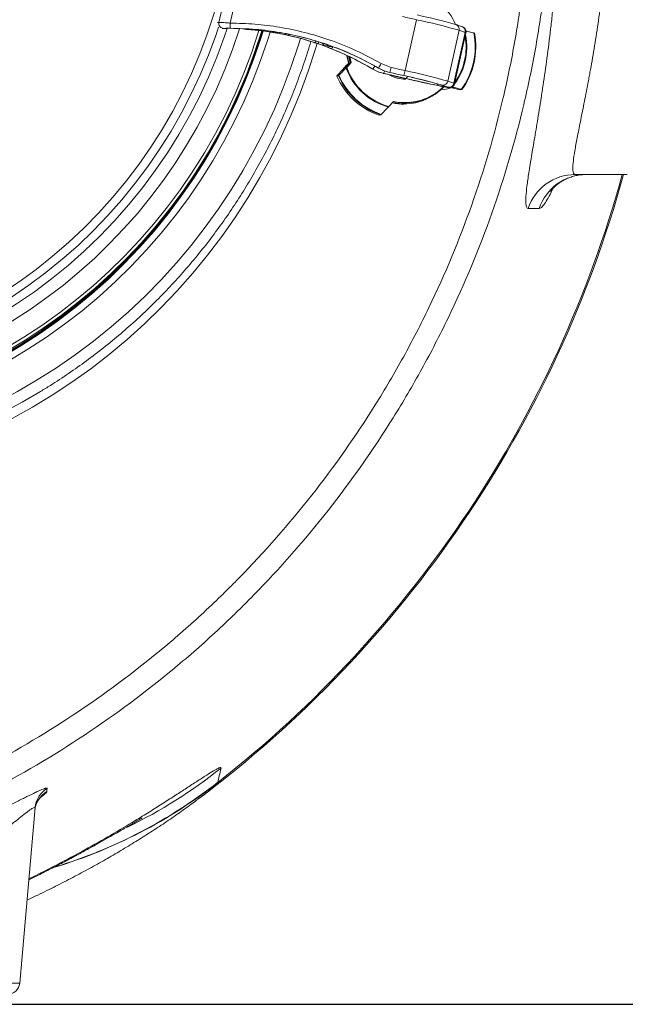
# Model space of a CAD drawing. Units: millimetres. Extents: x 1408 to 4525, y 489 to 3695.
# Drawn here: x 3627 to 3870, y 491 to 888 of the extents above; entities that cross this region are included whole.
import ezdxf

# ---------------------------------------------------------------- set-up
doc = ezdxf.new("R2010")
doc.units = ezdxf.units.MM
doc.header["$LTSCALE"] = 20
doc.linetypes.add('SLD-Durchgehend', pattern=[0])
doc.layers.add('MAßLINIE_MAßZEICHNUNGEN', color=7, linetype='SLD-Durchgehend')
doc.styles.add('SLDTEXTSTYLE0', font='Opinion Pro')
doc.dimstyles.new('SLDDIMSTYLE0', dxfattribs={"dimtxt": 105.833333, "dimasz": 70, "dimexe": 0, "dimexo": 0.0625, "dimgap": 26.458333, "dimtad": 0, "dimdec": 0, "dimrnd": 1e-09, "dimzin": 12, "dimdsep": 46, "dimtxsty": 'SLDTEXTSTYLE0', "dimsah": 1, "dimcen": 0.09, "dimadec": 0, "dimazin": 3, "dimtfac": 1, "dimtdec": 0, "dimtofl": 0, "dimtmove": 0, "dimatfit": 3, "dimfxl": 1, "dimfrac": 2, "dimtolj": 1, "dimtzin": 12, "dimarcsym": 0})

# ---------------------------------------------------------------- blocks, each defined once
blk = doc.blocks.new('_D')
at = {"layer": 'MAßLINIE_MAßZEICHNUNGEN', "color": 7}
for p, q in [((3540.19, 1409.2), (4211.19, 1409.2)), ((4191.19, 1409.2), (4191.19, 1060.54)), ((4191.19, 491.2), (4191.19, 839.86)), ((2740.19, 491.2), (4211.19, 491.2))]:
    blk.add_line(p, q, dxfattribs=at)
for points in [[(4191.19, 1409.2), (4161.19, 1339.2), (4221.19, 1339.2)], [(4191.19, 491.2), (4221.19, 561.2), (4161.19, 561.2)]]:
    blk.add_solid(points, dxfattribs=at)
at = {"layer": 'MAßLINIE_MAßZEICHNUNGEN', "color": 7, "insert": (4129.85, 839.86), "char_height": 105.833, "attachment_point": 1, "rotation": 90, "style": 'SLDTEXTSTYLE0'}
blk.add_mtext('918', dxfattribs=at)

msp = doc.modelspace()

# ---------------------------------------------------------------- linework, layer by layer
at = {"color": 7, "linetype": 'SLD-Durchgehend', "lineweight": 18}
for p, q in [((3706.83, 886.45), (3710.14, 901.33)), ((3711.35, 886.17), (3714.42, 899.94)), ((3706.2, 886.37), (3706.83, 886.45)), ((3708.81, 884.02), (3708.16, 883.93)), ((3708.75, 883.95), (3709.35, 884.02)), ((3708.75, 883.95), (3708.92, 883.96)), ((3708.79, 883.94), (3708.75, 883.95)), ((3708.88, 883.95), (3708.88, 883.95)), ((3708.92, 883.96), (3709.52, 884.03)), ((3709.35, 884.02), (3709.52, 884.03)), ((3781.77, 867.04), (3786.34, 887.53)), ((3802.1, 885.61), (3802.32, 885.55)), ((3804.76, 884.71), (3802.32, 885.55)), ((3717.12, 883.69), (3718.38, 883.6)), ((3717.93, 883.63), (3718.38, 883.6)), ((3718.74, 883.58), (3718.38, 883.6)), ((3730.92, 881.99), (3733.81, 881.41)), ((3734.68, 881.26), (3733.57, 881.5)), ((3733.81, 881.41), (3737.01, 880.68)), ((3798.99, 862.77), (3803.55, 883.26)), ((3801.43, 861.93), (3806, 882.42)), ((3801.76, 861.77), (3806.32, 882.26)), ((3806, 882.42), (3803.55, 883.26)), ((3744.73, 878.47), (3745.36, 878.27)), ((3750.98, 877.17), (3749.51, 876.99)), ((3750.35, 876.64), (3751.97, 876.84)), ((3751.05, 876.56), (3752.27, 876.71)), ((3759.79, 870.29), (3759.23, 872.71)), ((3759.58, 872.54), (3760.1, 870.33)), ((3757.82, 868.18), (3757.53, 868.14)), ((3757.88, 868.41), (3757.78, 868.41)), ((3757.78, 868.41), (3757.78, 868.41)), ((3758.89, 869.3), (3758.1, 869.05)), ((3758.89, 869.3), (3758.1, 869.05)), ((3758.1, 869.05), (3758.2, 869.05)), ((3758.1, 869.05), (3758.1, 869.05)), ((3758.2, 869.05), (3758.82, 869.23)), ((3758.24, 868.6), (3759.79, 870.29)), ((3758.27, 868.33), (3760.1, 870.33)), ((3758.42, 869.15), (3759.02, 869.81)), ((3759.14, 869.46), (3759.02, 869.81)), ((3759.17, 869.65), (3759.17, 869.65)), ((3759.17, 869.65), (3759.21, 869.65)), ((3759.17, 869.65), (3759.18, 869.62)), ((3760.1, 870.33), (3759.79, 870.29)), ((3771.1, 868.06), (3771.15, 868.06)), ((3772.19, 869.84), (3776.19, 868.29)), ((3754.27, 864.84), (3754.95, 864.93)), ((3754.6, 865.24), (3756.55, 867.37)), ((3768.52, 867.73), (3768.58, 867.73)), ((3772.96, 865.94), (3773.1, 865.91)), ((3772.96, 865.94), (3772.98, 865.94)), ((3773.03, 865.95), (3772.98, 865.94)), ((3772.98, 865.94), (3773.12, 865.91)), ((3782.17, 863.83), (3773.03, 865.95)), ((3773.1, 865.91), (3773.12, 865.91)), ((3775.7, 866.29), (3775.65, 866.28)), ((3795.99, 861.38), (3798.42, 860.54)), ((3796.15, 861.33), (3795.99, 861.38)), ((3796.15, 861.33), (3798.58, 860.5)), ((3799.11, 860.38), (3796.67, 861.22)), ((3798.58, 860.5), (3798.42, 860.54)), ((3798.99, 862.77), (3801.43, 861.93)), ((3803.43, 859.47), (3800.62, 860.11)), ((3794.58, 858.05), (3794.6, 858.06)), ((3804.01, 859.36), (3804.69, 859.45)), ((3777.14, 854.59), (3775.3, 852.59)), ((3784.14, 854.27), (3784.46, 854.31)), ((3771.98, 849.19), (3771.3, 849.1)), ((3850.32, 825.2), (3871.19, 825.2)), ((3632.77, 570.38), (3626.59, 499.76)), ((3616.19, 499.76), (3626.59, 499.76))]:
    msp.add_line(p, q, dxfattribs=at)
at = {"color": 7, "linetype": 'SLD-Durchgehend', "lineweight": 18, "flags": 128}
for points in [[(3313.55, 906.2), (3315.54, 897.93), (3317.86, 889.75), (3320.53, 881.68), (3323.52, 873.72), (3326.84, 865.9), (3330.48, 858.23), (3334.44, 850.71), (3338.7, 843.37), (3343.26, 836.21), (3348.11, 829.25), (3353.24, 822.5), (3358.65, 815.97), (3364.33, 809.68), (3370.25, 803.63), (3376.43, 797.83), (3382.83, 792.29), (3389.46, 787.03), (3396.31, 782.06), (3403.35, 777.37), (3410.58, 772.99), (3417.98, 768.91), (3425.54, 765.15), (3433.26, 761.7), (3441.11, 758.59), (3449.08, 755.81), (3457.16, 753.36), (3465.33, 751.26), (3473.58, 749.5), (3481.9, 748.09), (3490.27, 747.03), (3498.68, 746.32), (3507.11, 745.96), (3515.54, 745.96), (3523.97, 746.32), (3532.38, 747.03), (3540.75, 748.09), (3549.06, 749.5), (3557.32, 751.26), (3565.49, 753.36), (3573.57, 755.81), (3581.54, 758.59), (3589.39, 761.7), (3597.1, 765.15), (3604.67, 768.91), (3612.07, 772.99), (3619.3, 777.37), (3626.34, 782.06), (3633.18, 787.03), (3639.81, 792.29), (3646.22, 797.83), (3652.39, 803.63), (3658.32, 809.68), (3664, 815.97), (3669.41, 822.5), (3674.54, 829.25), (3679.39, 836.21), (3683.95, 843.37), (3688.21, 850.71), (3692.17, 858.23), (3695.81, 865.9), (3699.13, 873.72), (3702.12, 881.68), (3704.78, 889.75), (3707.11, 897.93), (3709.1, 906.2)], [(3786.34, 887.53), (3785.64, 887.68), (3784.94, 887.84), (3784.24, 887.99), (3783.54, 888.15), (3782.85, 888.31), (3782.15, 888.46), (3781.45, 888.62), (3780.75, 888.78)], [(3369.22, 795.05), (3369.97, 794.35), (3376.45, 788.62), (3383.15, 783.16), (3390.07, 777.98), (3397.2, 773.1), (3404.52, 768.52), (3412.02, 764.24), (3419.69, 760.28), (3427.52, 756.64), (3435.49, 753.32), (3443.58, 750.35), (3451.79, 747.7), (3460.1, 745.41), (3468.5, 743.46), (3476.97, 741.86), (3485.5, 740.61), (3494.07, 739.72), (3502.67, 739.18), (3511.28, 739), (3519.9, 739.18), (3528.5, 739.72), (3537.07, 740.61), (3545.6, 741.86), (3554.07, 743.46), (3562.47, 745.41), (3570.78, 747.7), (3578.99, 750.35), (3587.08, 753.32), (3595.05, 756.64), (3602.88, 760.28), (3610.55, 764.24), (3618.05, 768.52), (3625.37, 773.1), (3632.5, 777.98), (3639.42, 783.16), (3646.12, 788.62), (3652.6, 794.35), (3658.84, 800.35), (3664.83, 806.6), (3670.55, 813.09), (3676.01, 819.82), (3681.19, 826.77), (3686.08, 833.92), (3690.68, 841.27), (3694.97, 848.81), (3698.95, 856.52), (3702.61, 864.39), (3705.95, 872.4), (3708.96, 880.55), (3710.13, 884.03)], [(3372.02, 797.13), (3372.49, 796.7), (3378.86, 791.08), (3385.45, 785.73), (3392.25, 780.65), (3399.25, 775.87), (3406.44, 771.37), (3413.81, 767.18), (3421.35, 763.3), (3429.03, 759.73), (3436.86, 756.48), (3444.81, 753.56), (3452.87, 750.98), (3461.03, 748.73), (3469.28, 746.81), (3477.59, 745.25), (3485.97, 744.02), (3494.38, 743.15), (3502.83, 742.62), (3511.28, 742.45), (3519.74, 742.62), (3528.19, 743.15), (3536.6, 744.02), (3544.98, 745.25), (3553.29, 746.81), (3561.54, 748.73), (3569.7, 750.98), (3577.76, 753.56), (3585.71, 756.48), (3593.54, 759.73), (3601.22, 763.3), (3608.76, 767.18), (3616.12, 771.37), (3623.32, 775.87), (3630.32, 780.65), (3637.12, 785.73), (3643.71, 791.08), (3650.08, 796.7), (3656.21, 802.58), (3662.1, 808.7), (3667.74, 815.07), (3673.11, 821.67), (3678.2, 828.48), (3683.02, 835.49), (3687.54, 842.7), (3691.77, 850.1), (3695.69, 857.66), (3699.31, 865.37), (3702.6, 873.23), (3705.57, 881.22), (3706.7, 884.55)], [(3345.85, 772.57), (3352.08, 766.93), (3359.11, 761.01), (3366.36, 755.38), (3373.82, 750.02), (3381.47, 744.95), (3389.31, 740.19), (3397.32, 735.72), (3405.5, 731.57), (3413.83, 727.73), (3422.29, 724.22), (3430.89, 721.03), (3439.59, 718.18), (3448.4, 715.66), (3457.3, 713.49), (3466.27, 711.65), (3475.31, 710.16), (3484.39, 709.03), (3493.51, 708.23), (3502.66, 707.8), (3511.81, 707.71), (3520.96, 707.97), (3530.1, 708.59), (3539.2, 709.55), (3548.26, 710.87), (3557.27, 712.53), (3566.2, 714.53), (3575.06, 716.88), (3583.82, 719.57), (3592.47, 722.59), (3601, 725.94), (3609.4, 729.61), (3617.65, 733.61), (3625.75, 737.92), (3633.68, 742.53), (3641.43, 747.45), (3648.98, 752.66), (3656.34, 758.16), (3663.48, 763.94), (3670.4, 769.98), (3677.08, 776.29), (3683.53, 782.85), (3689.72, 789.66), (3695.65, 796.69), (3701.3, 803.95), (3706.69, 811.42), (3711.78, 819.09), (3716.58, 826.95), (3721.08, 834.99), (3725.28, 843.2), (3729.16, 851.56), (3732.73, 860.07), (3735.97, 868.7), (3738.88, 877.46), (3739.65, 879.99)], [(3727.47, 882.55), (3726.53, 879.55), (3723.63, 871.06), (3720.41, 862.7), (3716.86, 854.47), (3713, 846.38), (3708.83, 838.45), (3704.36, 830.69), (3699.59, 823.12), (3694.53, 815.73), (3689.18, 808.56), (3683.57, 801.59), (3677.69, 794.86), (3671.55, 788.36), (3665.17, 782.1), (3658.55, 776.11), (3651.7, 770.38), (3644.63, 764.92), (3637.36, 759.74), (3629.9, 754.86), (3622.25, 750.27), (3614.43, 745.98), (3606.45, 742.01), (3598.33, 738.35), (3590.06, 735.02), (3581.68, 732.02), (3573.18, 729.34), (3564.59, 727), (3555.92, 725.01), (3547.17, 723.35), (3538.37, 722.04), (3529.52, 721.08), (3520.64, 720.47), (3511.75, 720.21), (3502.85, 720.3), (3493.96, 720.73), (3485.1, 721.52), (3476.27, 722.66), (3467.49, 724.14), (3458.78, 725.96), (3450.15, 728.13), (3441.6, 730.64), (3433.16, 733.48), (3424.83, 736.65), (3416.64, 740.14), (3408.58, 743.96), (3400.68, 748.09), (3392.95, 752.52), (3385.39, 757.26), (3378.02, 762.29), (3370.85, 767.61), (3363.9, 773.21), (3357.16, 779.07), (3353.98, 782.01)], [(3355.6, 783.6), (3356.09, 783.14), (3362.71, 777.2), (3369.56, 771.54), (3376.62, 766.15), (3383.89, 761.04), (3391.34, 756.22), (3398.99, 751.7), (3406.8, 747.49), (3414.77, 743.59), (3422.88, 740.01), (3431.13, 736.76), (3439.5, 733.83), (3447.97, 731.24), (3456.54, 728.98), (3465.19, 727.07), (3473.91, 725.5), (3482.69, 724.27), (3491.5, 723.4), (3500.34, 722.87), (3509.2, 722.7), (3518.05, 722.87), (3526.89, 723.4), (3535.71, 724.27), (3544.48, 725.5), (3553.2, 727.07), (3561.85, 728.98), (3570.42, 731.24), (3578.9, 733.83), (3587.26, 736.76), (3595.51, 740.01), (3603.63, 743.59), (3611.6, 747.49), (3619.41, 751.7), (3627.05, 756.22), (3634.51, 761.04), (3641.77, 766.15), (3648.84, 771.54), (3655.68, 777.2), (3662.3, 783.14), (3668.69, 789.33), (3674.83, 795.77), (3680.71, 802.45), (3686.33, 809.35), (3691.67, 816.48), (3696.74, 823.8), (3701.51, 831.33), (3705.99, 839.04), (3710.17, 846.91), (3714.03, 854.95), (3717.58, 863.14), (3720.81, 871.45), (3723.71, 879.9), (3724.66, 882.9)], [(3724.17, 883.01), (3723.24, 880.05), (3720.34, 871.63), (3717.12, 863.33), (3713.58, 855.16), (3709.72, 847.14), (3705.56, 839.28), (3701.09, 831.59), (3696.33, 824.08), (3691.27, 816.77), (3685.94, 809.66), (3680.33, 802.77), (3674.46, 796.11), (3668.34, 789.68), (3661.97, 783.51), (3655.36, 777.58), (3648.53, 771.93), (3641.48, 766.55), (3634.23, 761.45), (3626.79, 756.65), (3619.16, 752.14), (3611.37, 747.94), (3603.42, 744.05), (3595.32, 740.48), (3587.09, 737.23), (3578.74, 734.31), (3570.29, 731.72), (3561.73, 729.47), (3553.1, 727.56), (3544.4, 725.99), (3535.65, 724.77), (3526.85, 723.9), (3518.03, 723.37), (3509.2, 723.2), (3500.36, 723.37), (3491.54, 723.9), (3482.74, 724.77), (3473.99, 725.99), (3465.29, 727.56), (3456.66, 729.47), (3448.11, 731.72), (3439.65, 734.31), (3431.3, 737.23), (3423.07, 740.48), (3414.97, 744.05), (3407.02, 747.94), (3399.23, 752.14), (3391.6, 756.65), (3384.16, 761.45), (3376.91, 766.55), (3369.86, 771.93), (3363.03, 777.58), (3356.43, 783.51), (3355.95, 783.95)], [(3806.32, 882.26), (3806.28, 882.3), (3806, 882.42)], [(3746.39, 877.93), (3745.74, 875.77), (3742.81, 866.8), (3739.56, 857.95), (3735.97, 849.22), (3732.07, 840.64), (3727.85, 832.21), (3723.32, 823.95), (3718.49, 815.86), (3713.36, 807.96), (3707.94, 800.26), (3702.24, 792.77), (3696.27, 785.49), (3690.03, 778.45), (3683.54, 771.65), (3676.79, 765.1), (3669.81, 758.81), (3662.6, 752.78), (3655.18, 747.04), (3647.54, 741.57), (3639.71, 736.4), (3631.69, 731.53), (3623.5, 726.96), (3615.14, 722.7), (3606.63, 718.76), (3597.98, 715.15), (3589.2, 711.87), (3580.31, 708.91), (3571.31, 706.3), (3562.23, 704.03), (3553.06, 702.1), (3543.83, 700.52), (3534.55, 699.28), (3525.23, 698.4), (3515.88, 697.87), (3506.52, 697.7), (3497.16, 697.87), (3487.81, 698.4), (3478.49, 699.28), (3469.21, 700.52), (3459.98, 702.1), (3450.81, 704.03), (3441.73, 706.3), (3432.73, 708.91), (3423.84, 711.87), (3415.06, 715.15), (3406.41, 718.76), (3397.9, 722.7), (3389.54, 726.96), (3381.35, 731.53), (3373.33, 736.4), (3365.5, 741.57), (3357.86, 747.04), (3350.44, 752.78), (3343.23, 758.81), (3338.87, 762.68)], [(3750.98, 877.17), (3750.74, 877.29), (3750.53, 877.43)], [(3758.37, 873.11), (3758.48, 872.46), (3759.17, 869.65)], [(3759.22, 869.65), (3758.52, 872.46), (3758.42, 873.09)], [(3758.53, 873.04), (3758.62, 872.47), (3759.32, 869.67)], [(3759.71, 870.19), (3759.14, 872.55), (3759.1, 872.77)], [(3758.2, 869.05), (3758.16, 869.03), (3758.13, 868.98), (3758.1, 868.92), (3758.09, 868.85), (3758.08, 868.77), (3758.09, 868.68), (3758.1, 868.58), (3758.13, 868.49)], [(3776.19, 868.29), (3776.89, 868.13), (3777.58, 867.97), (3778.28, 867.82), (3778.98, 867.66), (3779.68, 867.51), (3780.38, 867.35), (3781.08, 867.19), (3781.77, 867.04)], [(3775.65, 866.28), (3776.35, 866.12), (3777.05, 865.97), (3777.75, 865.81), (3778.45, 865.65), (3779.15, 865.5), (3779.84, 865.34), (3780.54, 865.19), (3781.24, 865.03)], [(3781.26, 865.04), (3780.57, 865.2), (3779.87, 865.35), (3779.18, 865.51), (3778.48, 865.66), (3777.79, 865.82), (3777.09, 865.97), (3776.39, 866.13), (3775.7, 866.29)], [(3777.34, 864.92), (3778.43, 864.57), (3779.09, 864.41)], [(3795.18, 860.99), (3793.68, 861.3), (3792.12, 861.63), (3790.5, 861.97), (3788.84, 862.33), (3787.17, 862.7), (3785.48, 863.08), (3783.81, 863.46), (3782.17, 863.83)], [(3785.72, 863.01), (3787, 862.72), (3788.27, 862.44), (3789.54, 862.16), (3790.79, 861.89), (3792.02, 861.63), (3793.22, 861.38), (3794.38, 861.14), (3795.5, 860.9)], [(3795.5, 860.9), (3796.54, 860.7), (3797.45, 860.52), (3798.2, 860.39), (3798.78, 860.3), (3799.17, 860.25), (3799.35, 860.25), (3799.33, 860.29), (3799.11, 860.38)], [(3801.43, 861.93), (3801.71, 861.82), (3801.76, 861.77)]]:
    msp.add_lwpolyline(points, dxfattribs=at)
at = {"color": 7, "linetype": 'SLD-Durchgehend', "lineweight": 18}
for centre, radius, start, end in [((3781.54, 876.67), 22.47, 23.4173, 76.1643), ((3740.1, 668.62), 225.67, 74.0527, 78.083), ((3510.53, 948.57), 214.57, 270.1535, 342.4444), ((3708.78, 886.01), 2, 167.3422, 270.773), ((3717.45, 885.62), 6.12, 174.8584, 194.7179), ((3733.02, 635.76), 257.35, 74.0929, 78.0428), ((3801.65, 883.71), 1.95, 346.4436, 70.2328), ((3804.1, 882.87), 1.95, 346.4436, 70.2328), ((3508.26, 948.51), 225.81, 270.1547, 343.1342), ((3509.52, 948.54), 224.34, 270.1592, 343.0213), ((3509.87, 948.55), 222.85, 270.159, 342.9406), ((3732.79, 882.06), 0.956, 324.1523, 350.0303), ((3734.53, 881.88), 0.638, 282.8938, 338.033), ((3781.46, 876.6), 25.17, 319.9769, 11.178), ((3781.46, 876.6), 24.92, 325.0165, 9.8714), ((3781.24, 876.58), 28.82, 323.6857, 11.2022), ((3781.2, 876.57), 29.07, 323.9031, 10.9848), ((3746.08, 878.87), 1.07, 295.7583, 342.2205), ((3750.02, 878.4), 1.5, 191.3964, 250.2233), ((3750.86, 878.03), 1.49, 249.7908, 277.2562), ((3751.54, 876.99), 1.22, 294.498, 343.02), ((3758.25, 868.57), 0.5, 107.558, 199.2347), ((3758.25, 868.57), 0.501, 107.9464, 199.2226), ((3758.35, 868.58), 0.501, 107.9467, 199.2647), ((3756.77, 872.32), 4.06, 285.9133, 289.5148), ((3781.69, 876.59), 25.09, 199.7299, 254.7852), ((3781.7, 876.59), 24.84, 199.4292, 255.0859), ((3767.66, 869.71), 2.18, 294.8677, 339.2136), ((3641.74, 944.74), 150.42, 329.3521, 330.138), ((3750.61, 873.48), 26.1, 343.9924, 348.5169), ((3780.81, 876.47), 28.97, 203.6626, 250.8525), ((3781.48, 876.56), 28.97, 203.6626, 250.8525), ((3781.52, 876.56), 28.72, 203.4448, 251.0703), ((3772.1, 867.17), 1.54, 307.1415, 349.9047), ((3781.63, 876.55), 12.92, 240.8662, 271.9914), ((3736.15, 651.38), 218.35, 74.0527, 78.083), ((3764.51, 870.38), 17.58, 342.3164, 349.0357), ((3734.66, 644.23), 225.67, 74.0527, 78.083), ((3731.16, 626.18), 246.12, 74.0027, 78.133), ((3781.3, 865), 1.45, 306.5863, 347.9322), ((3781.05, 876.39), 22.8, 258.8102, 315.2371), ((3781.07, 876.4), 22.72, 258.888, 315.2043), ((3781.63, 876.47), 22.34, 258.3865, 314.8092), ((3795.59, 861.76), 0.869, 179.6389, 241.9599), ((3797.05, 863.17), 1.98, 259.0084, 348.3411), ((3799.49, 862.33), 1.98, 259.0084, 348.3411), ((3781.02, 876.38), 22.81, 258.8412, 306.4936), ((3781.32, 876.42), 22.33, 258.9825, 277.258), ((3416.19, 950.2), 470.5, 306.8504, 344.593), ((3416.19, 950.2), 470, 308.1216, 344.5761), ((3850.34, 805.24), 19.96, 90.0351, 161.6498), ((3854.79, 805.23), 19.97, 90.0339, 161.8076), ((3508.87, 946.35), 243.64, 238.3953, 301.1604), ((3582.7, 742.51), 200.04, 295.8671, 308.662), ((3583.03, 737.8), 199.91, 286.7775, 308.0834), ((3582.92, 737.97), 200.03, 286.9001, 308.1243), ((3642.57, 568.22), 9.96, 120.4468, 174.9729), ((3642.69, 569.51), 9.96, 120.5385, 174.9723), ((3621.61, 500.2), 5, 270, 355)]:
    msp.add_arc(centre, radius, start, end, dxfattribs=at)
for centre, major_axis, ratio, start_param, end_param in [((3709.56, 765.13), (31.77, 114.5), 0.995834, 0.067483, 0.194099), ((3709.5, 765.12), (9.95, 118.48), 0.971966, 6.054479, 6.149839), ((3709.82, 765.16), (2.94, 118.79), 0.971881, 6.001525, 6.070998), ((3709.43, 765.11), (11.36, 118.32), 0.980219, 6.056649, 6.067885), ((3709.73, 765.15), (1.65, 118.78), 0.980181, 5.76815, 5.986434), ((3709.43, 765.11), (11.36, 118.32), 0.980219, 5.848458, 6.00637), ((3776.45, 881.55), (0.15, 16), 0.982407, 2.622394, 2.928156), ((3776.55, 881.56), (1.45, 15.95), 0.981914, 2.702141, 3.007903), ((3797.31, 866.45), (-0.03, 7), 0.991407, 3.001491, 3.586011)]:
    msp.add_ellipse(centre, major_axis=major_axis, ratio=ratio, start_param=start_param, end_param=end_param, dxfattribs=at)
for points, knots in [([(3831.39, 811.52), (3831.08, 811.52), (3830.85, 811.75), (3830.6, 812.4), (3830.54, 812.67), (3830.47, 813.17), (3830.45, 813.34), (3830.42, 813.72), (3830.41, 813.93), (3830.38, 815.01), (3830.43, 816.08), (3830.64, 818.63), (3830.81, 820.11), (3831.26, 823.48), (3831.55, 825.37), (3831.96, 828), (3832.05, 828.54), (3832.23, 829.64), (3832.32, 830.2), (3832.6, 831.91), (3832.8, 833.1), (3833.42, 836.79), (3833.87, 839.43), (3834.81, 845.05), (3835.31, 848.04), (3836.08, 852.79), (3836.34, 854.42), (3836.73, 856.93), (3836.86, 857.78), (3837.13, 859.49), (3837.26, 860.36), (3837.91, 864.72), (3838.43, 868.34), (3839.44, 875.84), (3839.94, 879.71), (3840.64, 885.73), (3840.87, 887.77), (3841.2, 890.88), (3841.31, 891.93), (3841.52, 894.03), (3841.62, 895.1), (3842.14, 900.44), (3842.51, 904.77), (3843.15, 913.57), (3843.43, 918.03), (3843.88, 927.08), (3844.05, 931.67), (3844.2, 937.5), (3844.22, 938.67), (3844.27, 941), (3844.29, 942.17), (3844.33, 945.67), (3844.34, 948), (3844.34, 954.96), (3844.28, 959.58), (3844.05, 968.77), (3843.88, 973.34), (3843.54, 980.17), (3843.41, 982.44), (3843.13, 986.97), (3842.98, 989.2), (3842.49, 995.84), (3842.12, 1000.15), (3841.31, 1008.57), (3840.87, 1012.68), (3840.17, 1018.69), (3839.93, 1020.67), (3839.56, 1023.6), (3839.43, 1024.57), (3839.18, 1026.49), (3839.05, 1027.45), (3838.41, 1032.19), (3837.89, 1035.82), (3836.85, 1042.75), (3836.33, 1046.06), (3835.31, 1052.36), (3834.81, 1055.35), (3834.22, 1058.9), (3834.1, 1059.6), (3833.87, 1060.98), (3833.75, 1061.66), (3833.41, 1063.65), (3833.2, 1064.93), (3832.58, 1068.63), (3832.2, 1070.89), (3831.54, 1075.04), (3831.26, 1076.93), (3830.92, 1079.46), (3830.82, 1080.26), (3830.69, 1081.38), (3830.65, 1081.74), (3830.59, 1082.44), (3830.55, 1082.77), (3830.42, 1084.37), (3830.38, 1085.43), (3830.43, 1087.14), (3830.52, 1087.78), (3830.85, 1088.65), (3831.08, 1088.87), (3831.39, 1088.87)], [0, 0, 0, 0, 0.03125, 0.03125, 0.046875, 0.046875, 0.054688, 0.054688, 0.0625, 0.0625, 0.09375, 0.09375, 0.125, 0.125, 0.15625, 0.15625, 0.164063, 0.164063, 0.171875, 0.171875, 0.1875, 0.1875, 0.21875, 0.21875, 0.25, 0.25, 0.265625, 0.265625, 0.273438, 0.273438, 0.28125, 0.28125, 0.3125, 0.3125, 0.34375, 0.34375, 0.359375, 0.359375, 0.367188, 0.367188, 0.375, 0.375, 0.40625, 0.40625, 0.4375, 0.4375, 0.46875, 0.46875, 0.476563, 0.476563, 0.484375, 0.484375, 0.5, 0.5, 0.53125, 0.53125, 0.5625, 0.5625, 0.578125, 0.578125, 0.59375, 0.59375, 0.625, 0.625, 0.65625, 0.65625, 0.671875, 0.671875, 0.679688, 0.679688, 0.6875, 0.6875, 0.71875, 0.71875, 0.75, 0.75, 0.78125, 0.78125, 0.789063, 0.789063, 0.796875, 0.796875, 0.8125, 0.8125, 0.84375, 0.84375, 0.875, 0.875, 0.890625, 0.890625, 0.898438, 0.898438, 0.90625, 0.90625, 0.9375, 0.9375, 0.96875, 0.96875, 1, 1, 1, 1]), ([(3850.32, 1075.2), (3850.01, 1075.2), (3849.77, 1074.99), (3849.46, 1074.19), (3849.37, 1073.58), (3849.36, 1071.99), (3849.42, 1070.99), (3849.59, 1069.49), (3849.63, 1069.18), (3849.71, 1068.53), (3849.76, 1068.19), (3849.91, 1067.14), (3850.03, 1066.4), (3850.43, 1064.04), (3850.75, 1062.29), (3851.49, 1058.44), (3851.9, 1056.34), (3852.59, 1052.93), (3852.82, 1051.75), (3853.19, 1049.91), (3853.32, 1049.28), (3853.57, 1048.02), (3853.7, 1047.38), (3854.35, 1044.13), (3854.88, 1041.4), (3855.97, 1035.66), (3856.52, 1032.66), (3857.35, 1027.95), (3857.63, 1026.34), (3858.17, 1023.07), (3858.44, 1021.39), (3859.25, 1016.27), (3859.76, 1012.77), (3860.73, 1005.6), (3861.19, 1001.93), (3862.02, 994.43), (3862.4, 990.59), (3862.82, 985.68), (3862.9, 984.69), (3863.06, 982.71), (3863.13, 981.71), (3863.34, 978.7), (3863.47, 976.69), (3863.82, 970.65), (3864, 966.61), (3864.23, 958.49), (3864.29, 954.41), (3864.29, 948.26), (3864.28, 946.2), (3864.24, 943.11), (3864.22, 942.08), (3864.17, 940.02), (3864.15, 938.99), (3864, 933.84), (3863.82, 929.78), (3863.36, 921.77), (3863.08, 917.81), (3862.42, 910), (3862.04, 906.15), (3861.52, 901.4), (3861.41, 900.45), (3861.19, 898.57), (3861.07, 897.64), (3860.73, 894.86), (3860.5, 893.03), (3859.77, 887.64), (3859.25, 884.16), (3858.2, 877.42), (3857.65, 874.15), (3856.82, 869.42), (3856.54, 867.87), (3856.12, 865.59), (3855.98, 864.84), (3855.71, 863.35), (3855.57, 862.62), (3854.88, 859.01), (3854.35, 856.28), (3853.32, 851.12), (3852.83, 848.7), (3851.92, 844.16), (3851.5, 842.04), (3850.75, 838.13), (3850.43, 836.37), (3849.9, 833.23), (3849.7, 831.85), (3849.43, 829.47), (3849.36, 828.46), (3849.37, 827.45), (3849.37, 827.26), (3849.39, 826.9), (3849.41, 826.73), (3849.47, 826.27), (3849.53, 826.01), (3849.77, 825.4), (3850.01, 825.2), (3850.32, 825.2)], [0, 0, 0, 0, 0.03125, 0.03125, 0.0625, 0.0625, 0.09375, 0.09375, 0.101563, 0.101563, 0.109375, 0.109375, 0.125, 0.125, 0.15625, 0.15625, 0.1875, 0.1875, 0.203125, 0.203125, 0.210938, 0.210938, 0.21875, 0.21875, 0.25, 0.25, 0.28125, 0.28125, 0.296875, 0.296875, 0.3125, 0.3125, 0.34375, 0.34375, 0.375, 0.375, 0.40625, 0.40625, 0.414063, 0.414063, 0.421875, 0.421875, 0.4375, 0.4375, 0.46875, 0.46875, 0.5, 0.5, 0.515625, 0.515625, 0.523438, 0.523438, 0.53125, 0.53125, 0.5625, 0.5625, 0.59375, 0.59375, 0.625, 0.625, 0.632813, 0.632813, 0.640625, 0.640625, 0.65625, 0.65625, 0.6875, 0.6875, 0.71875, 0.71875, 0.734375, 0.734375, 0.742188, 0.742188, 0.75, 0.75, 0.78125, 0.78125, 0.8125, 0.8125, 0.84375, 0.84375, 0.875, 0.875, 0.90625, 0.90625, 0.9375, 0.9375, 0.945313, 0.945313, 0.953125, 0.953125, 0.96875, 0.96875, 1, 1, 1, 1]), ([(3832.18, 1035.36), (3835.3, 1020.27), (3837.57, 1005.14), (3840.45, 974.81), (3841.06, 959.62), (3840.64, 929.18), (3839.61, 913.92), (3837.48, 896.73), (3837.24, 894.82), (3836.71, 891), (3836.44, 889.1), (3835.57, 883.4), (3834.95, 879.61), (3832.92, 868.31), (3831.36, 860.84), (3826.11, 838.6), (3821.82, 824.03), (3811.66, 795.36), (3805.8, 781.27), (3797.46, 763.98), (3795.74, 760.53), (3792.21, 753.71), (3790.4, 750.33), (3784.86, 740.28), (3781, 733.7), (3768.9, 714.35), (3760.18, 701.94), (3741.42, 678.11), (3731.38, 666.68), (3719.34, 654.38), (3717.99, 653.02), (3715.27, 650.32), (3713.9, 648.98), (3709.76, 644.98), (3706.97, 642.36), (3698.51, 634.62), (3692.76, 629.64), (3675.14, 615.2), (3662.94, 606.26), (3637.62, 589.72), (3624.5, 582.12), (3607.52, 573.49), (3604.09, 571.8), (3598.91, 569.34), (3597.17, 568.53), (3593.69, 566.94), (3591.95, 566.16), (3583.22, 562.3), (3576.19, 559.42), (3554.92, 551.37), (3540.52, 546.8), (3511.31, 539.22), (3496.5, 536.22), (3477.71, 533.45), (3473.94, 532.95), (3466.37, 532.05), (3462.57, 531.64), (3451.15, 530.6), (3443.51, 530.1), (3435.87, 529.82)], [0, 0, 0, 0, 0.0625, 0.0625, 0.125, 0.125, 0.1875, 0.1875, 0.195312, 0.195312, 0.203125, 0.203125, 0.21875, 0.21875, 0.25, 0.25, 0.3125, 0.3125, 0.375, 0.375, 0.390625, 0.390625, 0.40625, 0.40625, 0.4375, 0.4375, 0.5, 0.5, 0.5625, 0.5625, 0.570312, 0.570312, 0.578125, 0.578125, 0.59375, 0.59375, 0.625, 0.625, 0.6875, 0.6875, 0.75, 0.75, 0.765625, 0.765625, 0.773438, 0.773438, 0.78125, 0.78125, 0.8125, 0.8125, 0.875, 0.875, 0.9375, 0.9375, 0.953125, 0.953125, 0.96875, 0.96875, 1, 1, 1, 1]), ([(3436.71, 539.78), (3444.17, 540.06), (3451.62, 540.53), (3462.77, 541.56), (3466.48, 541.95), (3473.87, 542.83), (3477.55, 543.32), (3495.89, 546.01), (3510.36, 548.94), (3538.88, 556.34), (3552.93, 560.8), (3573.7, 568.65), (3580.57, 571.46), (3589.09, 575.22), (3590.79, 575.98), (3594.19, 577.54), (3595.88, 578.33), (3600.94, 580.73), (3604.29, 582.37), (3620.87, 590.8), (3633.68, 598.21), (3658.41, 614.36), (3670.33, 623.09), (3687.53, 637.18), (3693.15, 642.04), (3701.41, 649.59), (3704.13, 652.15), (3708.17, 656.05), (3709.51, 657.37), (3712.17, 660), (3713.48, 661.33), (3725.25, 673.33), (3735.05, 684.49), (3753.38, 707.76), (3761.9, 719.88), (3773.71, 738.77), (3777.48, 745.19), (3782.9, 755), (3784.66, 758.3), (3788.11, 764.97), (3789.79, 768.34), (3797.94, 785.22), (3803.66, 798.98), (3813.58, 826.97), (3817.78, 841.2), (3822.91, 862.92), (3824.43, 870.22), (3826.41, 881.26), (3827.03, 884.95), (3827.87, 890.52), (3828.14, 892.38), (3828.65, 896.1), (3828.89, 897.97), (3830.97, 914.76), (3831.98, 929.66), (3832.39, 959.39), (3831.79, 974.23), (3828.98, 1003.84), (3826.76, 1018.62), (3823.72, 1033.36)], [0, 0, 0, 0, 0.03125, 0.03125, 0.046875, 0.046875, 0.0625, 0.0625, 0.125, 0.125, 0.1875, 0.1875, 0.21875, 0.21875, 0.226562, 0.226562, 0.234375, 0.234375, 0.25, 0.25, 0.3125, 0.3125, 0.375, 0.375, 0.40625, 0.40625, 0.421875, 0.421875, 0.429688, 0.429688, 0.4375, 0.4375, 0.5, 0.5, 0.5625, 0.5625, 0.59375, 0.59375, 0.609375, 0.609375, 0.625, 0.625, 0.6875, 0.6875, 0.75, 0.75, 0.78125, 0.78125, 0.796875, 0.796875, 0.804688, 0.804688, 0.8125, 0.8125, 0.875, 0.875, 0.9375, 0.9375, 1, 1, 1, 1]), ([(3706.83, 886.45), (3706.93, 886.46), (3707.13, 886.46), (3708.09, 886.41), (3709.42, 886.32), (3710.59, 886.23), (3711.25, 886.17), (3711.35, 886.17)], [0, 0, 0, 0, 0.237389, 0.473828, 0.712144, 0.955666, 1, 1, 1, 1]), ([(3711.53, 884.06), (3711.47, 884.06), (3711.07, 884.06), (3710.36, 884.06), (3709.57, 884.05), (3708.99, 884.03), (3708.87, 884.02), (3708.81, 884.02)], [0, 0, 0, 0, 0.044274, 0.287647, 0.526017, 0.76255, 1, 1, 1, 1]), ([(3709.35, 884.02), (3709.41, 884.03), (3709.51, 884.03), (3710.02, 884.05), (3710.69, 884.05), (3711.22, 884.05), (3711.49, 884.05)], [0, 0, 0, 0, 0.2587201, 0.5043066, 0.7526617, 1, 1, 1, 1]), ([(3711.35, 886.17), (3714.68, 886.08), (3721.33, 885.9), (3731.34, 884.61), (3741.32, 882.53), (3751.57, 879.45), (3761.98, 875.37), (3768.78, 871.69), (3772.19, 869.84)], [0, 0, 0, 0, 0.15696, 0.313917, 0.475328, 0.636737, 0.817513, 1, 1, 1, 1]), ([(3711.49, 884.05), (3714.83, 883.97), (3720.45, 883.82), (3728.39, 882.88), (3735.91, 881.58), (3742.68, 879.96), (3747.06, 878.58), (3748.59, 878.1)], [0, 0, 0, 0, 0.266351, 0.447033, 0.635464, 0.872799, 1, 1, 1, 1]), ([(3771.15, 868.06), (3767.84, 869.86), (3761.18, 873.47), (3751.07, 877.45), (3741.17, 880.44), (3731.49, 882.48), (3721.58, 883.8), (3714.88, 883.97), (3711.53, 884.06)], [0, 0, 0, 0, 0.180754, 0.363237, 0.520163, 0.677092, 0.838544, 1, 1, 1, 1]), ([(3806.3, 882.25), (3806.31, 882.29), (3806.42, 882.55), (3806.36, 883.06), (3806.17, 883.62), (3805.89, 884.03), (3805.59, 884.3), (3805.34, 884.46), (3805.13, 884.57), (3804.95, 884.64), (3804.82, 884.69), (3804.76, 884.71)], [0, 0, 0, 0, 0.028278, 0.202798, 0.341403, 0.459168, 0.560466, 0.645727, 0.731213, 0.861908, 1, 1, 1, 1]), ([(3718.74, 883.58), (3719.92, 883.48), (3721.82, 883.32), (3723.72, 883.09), (3724.44, 883)], [0, 0, 0, 0, 0.620341, 1, 1, 1, 1]), ([(3724.44, 883), (3724.45, 883), (3725.54, 882.86), (3727.7, 882.56), (3729.85, 882.18), (3730.92, 881.99)], [0, 0, 0, 0, 0.003389, 0.501936, 1, 1, 1, 1]), ([(3806.33, 882.95), (3806.81, 882.83), (3807.87, 882.57), (3808.93, 882.32), (3809.51, 882.17)], [0, 0, 0, 0, 0.452424, 1, 1, 1, 1]), ([(3809.51, 882.17), (3809.51, 882.17), (3809.56, 882.16), (3809.64, 882.14), (3809.72, 882.12), (3809.74, 882.11), (3809.74, 882.11), (3809.74, 882.11)], [0, 0, 0, 0, 0.002087, 0.366394, 0.597103, 0.888173, 1, 1, 1, 1]), ([(3634.96, 737.9), (3636.29, 738.7), (3640.14, 741), (3646.33, 745.11), (3653.51, 750.18), (3660.5, 755.52), (3667.3, 761.1), (3673.9, 766.93), (3680.28, 772.99), (3686.45, 779.28), (3692.39, 785.79), (3698.1, 792.5), (3703.56, 799.42), (3708.78, 806.53), (3713.74, 813.82), (3718.44, 821.29), (3722.87, 828.92), (3727.03, 836.71), (3730.91, 844.64), (3734.51, 852.71), (3737.82, 860.89), (3740.82, 869.21), (3742.81, 875.16), (3743.72, 878.36), (3743.82, 878.73)], [0, 0, 0, 0, 0.0257323, 0.0741258, 0.1225197, 0.170914, 0.2193087, 0.2677038, 0.3160994, 0.3644954, 0.4128919, 0.4612888, 0.5096861, 0.5580839, 0.6064821, 0.6548807, 0.7032797, 0.7516791, 0.8000789, 0.8484791, 0.8968796, 0.9452804, 0.9936815, 1, 1, 1, 1]), ([(3745.88, 878.93), (3745.86, 878.87), (3745.76, 878.68), (3745.59, 878.46), (3745.42, 878.33), (3745.33, 878.31), (3745.3, 878.32), (3745.3, 878.32)], [0, 0, 0, 0, 0.131679, 0.465178, 0.798983, 0.982666, 1, 1, 1, 1]), ([(3749.51, 876.99), (3749.5, 876.99), (3749.47, 876.98), (3749.29, 877.02), (3748.8, 877.17), (3748.13, 877.38), (3747.34, 877.64), (3746.81, 877.82), (3746.55, 877.9)], [0, 0, 0, 0, 0.031857, 0.224918, 0.418601, 0.612637, 0.806454, 1, 1, 1, 1]), ([(3748.59, 878.1), (3748.86, 878.01), (3749.4, 877.83), (3750.11, 877.57), (3750.65, 877.36), (3750.98, 877.21), (3750.98, 877.19), (3750.98, 877.17)], [0, 0, 0, 0, 0.204523, 0.403257, 0.601621, 0.800553, 1, 1, 1, 1]), ([(3748.66, 878.08), (3748.79, 878.04), (3749.19, 877.9), (3749.83, 877.68), (3750.39, 877.46), (3750.65, 877.36), (3750.74, 877.31), (3750.72, 877.32), (3750.72, 877.32)], [0, 0, 0, 0, 0.13243, 0.411629, 0.688892, 0.883608, 0.994551, 1, 1, 1, 1]), ([(3752.05, 875.88), (3752.01, 875.9), (3751.72, 876.01), (3751.22, 876.22), (3750.68, 876.44), (3750.35, 876.6), (3750.35, 876.62), (3750.35, 876.64)], [0, 0, 0, 0, 0.03695, 0.278752, 0.51924, 0.759284, 1, 1, 1, 1]), ([(3754.46, 876.01), (3754.41, 876.03), (3754.1, 876.15), (3753.53, 876.36), (3752.9, 876.58), (3752.5, 876.71), (3752.33, 876.76), (3752.26, 876.77), (3752.27, 876.77), (3752.26, 876.77), (3752.33, 876.76), (3752.5, 876.71), (3752.9, 876.58), (3753.53, 876.36), (3754.1, 876.15), (3754.41, 876.03), (3754.46, 876.01)], [0, 0, 0, 0, 0.023339, 0.155775, 0.281233, 0.381302, 0.449899, 0.491524, 0.5, 0.508476, 0.550101, 0.618698, 0.718767, 0.844225, 0.976661, 1, 1, 1, 1]), ([(3754.28, 876.08), (3757.15, 874.91), (3762.92, 872.57), (3768.37, 869.56), (3771.1, 868.06)], [0, 0, 0, 0, 0.498424, 1, 1, 1, 1]), ([(3755.17, 865.14), (3755.62, 865.6), (3756.59, 866.59), (3757.56, 867.59), (3758.08, 868.12)], [0, 0, 0, 0, 0.466353, 1, 1, 1, 1]), ([(3757.88, 868.79), (3757.72, 868.63), (3757.46, 868.35), (3757.02, 867.88), (3756.73, 867.57), (3756.55, 867.37)], [0, 0, 0, 0, 0.350796, 0.595455, 1, 1, 1, 1]), ([(3757.77, 868.45), (3757.76, 868.43), (3757.7, 868.37), (3757.63, 868.28), (3757.56, 868.2), (3757.52, 868.15), (3757.53, 868.14), (3757.53, 868.14)], [0, 0, 0, 0, 0.064662, 0.374163, 0.582642, 0.807333, 1, 1, 1, 1]), ([(3757.82, 868.18), (3757.82, 868.18), (3757.82, 868.18), (3757.84, 868.19), (3757.88, 868.23), (3757.95, 868.29), (3758.06, 868.41), (3758.16, 868.51), (3758.22, 868.58), (3758.24, 868.6)], [0, 0, 0, 0, 0.0143654, 0.194384, 0.2644776, 0.4725835, 0.6799753, 0.9067162, 1, 1, 1, 1]), ([(3758.08, 868.12), (3758.12, 868.17), (3758.18, 868.23), (3758.25, 868.31), (3758.27, 868.33)], [0, 0, 0, 0, 0.6358417, 1, 1, 1, 1]), ([(3758.96, 869.94), (3758.74, 869.7), (3758.46, 869.4), (3758.17, 869.1), (3758.11, 869.04)], [0, 0, 0, 0, 0.792282, 1, 1, 1, 1]), ([(3759.16, 869.65), (3759.17, 869.64), (3759.17, 869.63), (3759.17, 869.62), (3759.17, 869.61)], [0, 0, 0, 0, 0.875032, 1, 1, 1, 1]), ([(3771.1, 868.06), (3771.82, 867.68), (3773.26, 866.91), (3774.85, 866.49), (3775.65, 866.28)], [0, 0, 0, 0, 0.49415, 1, 1, 1, 1]), ([(3775.7, 866.29), (3774.92, 866.49), (3773.33, 866.91), (3771.88, 867.67), (3771.15, 868.06)], [0, 0, 0, 0, 0.494152, 1, 1, 1, 1]), ([(3754.6, 865.24), (3754.56, 865.2), (3754.49, 865.12), (3754.38, 865), (3754.31, 864.91), (3754.27, 864.86), (3754.27, 864.84), (3754.27, 864.84), (3754.27, 864.84)], [0, 0, 0, 0, 0.194015, 0.411971, 0.63047, 0.787609, 0.976669, 1, 1, 1, 1]), ([(3754.95, 864.93), (3754.95, 864.93), (3754.96, 864.93), (3754.97, 864.94), (3755.02, 864.99), (3755.09, 865.05), (3755.15, 865.11), (3755.17, 865.14)], [0, 0, 0, 0, 0.021436, 0.310687, 0.446311, 0.770043, 1, 1, 1, 1]), ([(3773.12, 865.91), (3774.08, 865.68), (3776.26, 865.17), (3778.06, 864.72), (3779.09, 864.46), (3779.1, 864.46)], [0, 0, 0, 0, 0.441706, 0.997104, 1, 1, 1, 1]), ([(3779.1, 864.46), (3779.1, 864.46), (3779.24, 864.43), (3779.86, 864.29), (3780.63, 864.13), (3781.26, 863.99), (3781.41, 863.95)], [0, 0, 0, 0, 0.008716, 0.180592, 0.807523, 1, 1, 1, 1]), ([(3781.41, 863.95), (3782.32, 863.76), (3783.75, 863.44), (3785.19, 863.12), (3785.72, 863.01)], [0, 0, 0, 0, 0.632695, 1, 1, 1, 1]), ([(3798.58, 860.5), (3798.71, 860.45), (3798.97, 860.34), (3798.45, 860.38), (3797.2, 860.59), (3795.85, 860.86), (3795.18, 860.99)], [0, 0, 0, 0, 0.223652, 0.482368, 0.741186, 1, 1, 1, 1]), ([(3795.54, 860.9), (3795.77, 860.85), (3796.45, 860.71), (3797.44, 860.52), (3798.42, 860.35), (3799.07, 860.24), (3799.47, 860.2), (3799.77, 860.19), (3800.16, 860.22), (3800.62, 860.35), (3801.12, 860.66), (3801.56, 861.14), (3801.68, 861.56), (3801.73, 861.76)], [0, 0, 0, 0, 0.080496, 0.234917, 0.390497, 0.549183, 0.657574, 0.727924, 0.769595, 0.816504, 0.875151, 0.941503, 1, 1, 1, 1]), ([(3798.41, 860.54), (3798.44, 860.53), (3798.48, 860.52), (3798.47, 860.52), (3798.46, 860.53)], [0, 0, 0, 0, 0.68966, 1, 1, 1, 1]), ([(3804.46, 859.51), (3803.88, 859.65), (3802.64, 859.95), (3801.4, 860.26), (3800.73, 860.42)], [0, 0, 0, 0, 0.466384, 1, 1, 1, 1]), ([(3803.43, 859.47), (3803.45, 859.47), (3803.52, 859.45), (3803.65, 859.43), (3803.81, 859.39), (3803.93, 859.37), (3803.99, 859.36), (3804, 859.36), (3804.01, 859.36)], [0, 0, 0, 0, 0.047534, 0.273768, 0.485867, 0.6985, 0.868838, 1, 1, 1, 1]), ([(3804.69, 859.45), (3804.69, 859.45), (3804.69, 859.45), (3804.68, 859.45), (3804.63, 859.47), (3804.56, 859.49), (3804.49, 859.5), (3804.46, 859.51)], [0, 0, 0, 0, 0.055167, 0.343571, 0.478859, 0.805289, 1, 1, 1, 1]), ([(3775.11, 852.38), (3774.59, 851.85), (3773.62, 850.85), (3772.66, 849.86), (3772.2, 849.4)], [0, 0, 0, 0, 0.533647, 1, 1, 1, 1]), ([(3775.3, 852.59), (3775.29, 852.57), (3775.22, 852.5), (3775.15, 852.43), (3775.11, 852.38), (3775.11, 852.38)], [0, 0, 0, 0, 0.286323, 0.995837, 1, 1, 1, 1]), ([(3772.2, 849.4), (3772.2, 849.39), (3772.16, 849.35), (3772.09, 849.28), (3772.02, 849.22), (3771.99, 849.19), (3771.98, 849.19), (3771.98, 849.19)], [0, 0, 0, 0, 0.035405, 0.39771, 0.624212, 0.914579, 1, 1, 1, 1]), ([(3840.39, 818.49), (3840.4, 818.5), (3840.41, 818.52), (3840.59, 818.76), (3840.91, 819.16), (3841.4, 819.7), (3842.06, 820.35), (3842.9, 821.09), (3843.97, 821.89), (3845.27, 822.71), (3846.81, 823.51), (3848.61, 824.23), (3850.62, 824.79), (3852.7, 825.15), (3854.12, 825.18), (3854.79, 825.2)], [0, 0, 0, 0, 0.092356, 0.186876, 0.272502, 0.350579, 0.423388, 0.493207, 0.562197, 0.631567, 0.702801, 0.776595, 0.852779, 0.930687, 1, 1, 1, 1]), ([(3841.37, 819.65), (3841.27, 819.43), (3840.53, 817.81), (3839.35, 815.65), (3837.88, 813.23), (3836.67, 811.74), (3836.1, 811.56), (3835.82, 811.46)], [0, 0, 0, 0, 0.038221, 0.275402, 0.512579, 0.756291, 1, 1, 1, 1]), ([(3630.26, 541.67), (3634.09, 543.57), (3641.92, 547.45), (3652.95, 553.39), (3663.49, 559.35), (3672.01, 564.43), (3678.78, 568.6), (3684.04, 571.91), (3688.9, 575.03), (3693.45, 577.99), (3697.61, 580.71), (3701.24, 583.05), (3704.16, 584.88), (3706.24, 586.08), (3707.53, 586.65), (3707.62, 586.43), (3707.67, 586.31)], [0, 0, 0, 0, 0.089878, 0.183212, 0.276538, 0.370652, 0.429027, 0.4874, 0.546376, 0.605347, 0.669946, 0.735499, 0.801041, 0.867694, 0.933559, 1, 1, 1, 1]), ([(3706.34, 580.45), (3706.24, 580.31), (3706.04, 580.03), (3705.16, 579.15), (3703.31, 577.54), (3700.89, 575.59), (3698.87, 574.09), (3698.35, 573.71)], [0, 0, 0, 0, 0.147145, 0.294603, 0.591593, 0.895769, 1, 1, 1, 1]), ([(3611.67, 565.72), (3612.47, 566.14), (3613.28, 566.55), (3614.88, 567.37), (3615.68, 567.78), (3618.04, 568.99), (3619.59, 569.79), (3621.88, 570.96), (3622.63, 571.34), (3624.11, 572.09), (3624.82, 572.46), (3626.23, 573.17), (3626.91, 573.52), (3627.91, 574.02), (3628.24, 574.18), (3628.88, 574.51), (3629.2, 574.67), (3630.75, 575.44), (3631.88, 575.99), (3633.39, 576.7), (3633.87, 576.92), (3634.73, 577.31), (3635.13, 577.48), (3635.83, 577.77), (3636.15, 577.89), (3636.55, 578.03), (3636.68, 578.07), (3636.91, 578.14), (3637.01, 578.16), (3637.46, 578.26), (3637.64, 578.23), (3637.63, 578.08)], [0, 0, 0, 0, 0.0625, 0.0625, 0.125, 0.125, 0.25, 0.25, 0.3125, 0.3125, 0.375, 0.375, 0.4375, 0.4375, 0.46875, 0.46875, 0.5, 0.5, 0.625, 0.625, 0.6875, 0.6875, 0.75, 0.75, 0.8125, 0.8125, 0.84375, 0.84375, 0.875, 0.875, 1, 1, 1, 1]), ([(3632.67, 569.14), (3632.68, 569.36), (3632.73, 570.05), (3633.01, 571.1), (3633.43, 572.23), (3633.91, 573.14), (3634.37, 573.83), (3634.76, 574.32), (3635.03, 574.62), (3635.18, 574.77), (3635.18, 574.76), (3635.18, 574.76)], [0, 0, 0, 0, 0.074315, 0.222581, 0.359963, 0.484013, 0.594739, 0.697938, 0.802874, 0.91667, 1, 1, 1, 1]), ([(3637.53, 576.8), (3637.52, 576.76), (3637.47, 576.57), (3636.85, 575.94), (3635.9, 575.13), (3634.98, 574.49), (3634.81, 574.36)], [0, 0, 0, 0, 0.127128, 0.518125, 0.909415, 1, 1, 1, 1]), ([(3629.51, 533.12), (3630.98, 533.81), (3634.93, 535.65), (3641.09, 538.7), (3648.02, 542.26), (3654.7, 545.85), (3661.15, 549.45), (3667.38, 553.08), (3673.41, 556.74), (3679.31, 560.47), (3685.18, 564.32), (3690.85, 568.23), (3695.25, 571.37), (3697.67, 573.19), (3698.33, 573.69)], [0, 0, 0, 0, 0.0529276, 0.1419981, 0.2308959, 0.3197098, 0.4085632, 0.4976748, 0.5874604, 0.6786549, 0.7726384, 0.8723085, 0.9652992, 1, 1, 1, 1]), ([(3632.77, 570.38), (3632.78, 570.54), (3632.65, 570.56), (3632.23, 570.39), (3632.06, 570.3), (3631.65, 570.06), (3631.41, 569.91), (3630.89, 569.56), (3630.61, 569.36), (3630.14, 569.02), (3629.98, 568.91), (3629.64, 568.66), (3629.47, 568.53), (3628.6, 567.87), (3627.84, 567.28), (3626.21, 565.98), (3625.36, 565.3), (3624.05, 564.23), (3623.6, 563.86), (3622.7, 563.12), (3622.24, 562.75), (3620.86, 561.61), (3619.94, 560.84), (3618.07, 559.28), (3617.13, 558.49), (3616.19, 557.7)], [0, 0, 0, 0, 0.125, 0.125, 0.1875, 0.1875, 0.25, 0.25, 0.3125, 0.3125, 0.34375, 0.34375, 0.375, 0.375, 0.5, 0.5, 0.625, 0.625, 0.6875, 0.6875, 0.75, 0.75, 0.875, 0.875, 1, 1, 1, 1]), ([(3630.23, 541.34), (3631.72, 542.06), (3634.97, 543.64), (3639.76, 546.06), (3644.8, 548.66), (3649.72, 551.28), (3654.4, 553.83), (3658.6, 556.16), (3662.32, 558.26), (3665.46, 560.06), (3668.06, 561.57), (3670.18, 562.82), (3671.95, 563.86), (3673.37, 564.7), (3674.49, 565.35), (3675.21, 565.78), (3675.7, 566.06), (3675.85, 566.15), (3675.87, 566.16), (3675.87, 566.17)], [0, 0, 0, 0, 0.0676219, 0.1475667, 0.2274783, 0.3158536, 0.4001119, 0.479993, 0.5553391, 0.6260361, 0.6852269, 0.740383, 0.7916264, 0.8391372, 0.8831471, 0.9239346, 0.950345, 0.9762133, 1, 1, 1, 1])]:
    msp.add_open_spline(points, degree=3, knots=knots, dxfattribs=at)
for points in [[(3835.82, 811.46), (3834.39, 811.48), (3832.91, 811.5), (3831.39, 811.52)], [(3707.67, 586.31), (3707.17, 584.08), (3706.76, 582.18), (3706.41, 580.61)], [(3706.41, 580.61), (3706.4, 580.57), (3706.38, 580.51), (3706.34, 580.45)], [(3637.63, 578.08), (3637.59, 577.65), (3637.56, 577.23), (3637.53, 576.8)]]:
    msp.add_open_spline(points, degree=3, dxfattribs=at)

# ---------------------------------------------------------------- dimensions: what is measured, and where the dimension line sits
at = {"layer": 'MAßLINIE_MAßZEICHNUNGEN', "color": 7}
dim = msp.add_linear_dim(base=(4191.19, 1409.2), p1=(2720.19, 491.2), p2=(3520.19, 1409.2), angle=90, dimstyle='SLDDIMSTYLE0', dxfattribs=at)
dim.commit()
dim.dimension.update_dxf_attribs({"geometry": '_D', "text_midpoint": (4191.19, 950.2), "dimtype": 160})

doc.saveas('drawing.dxf')
